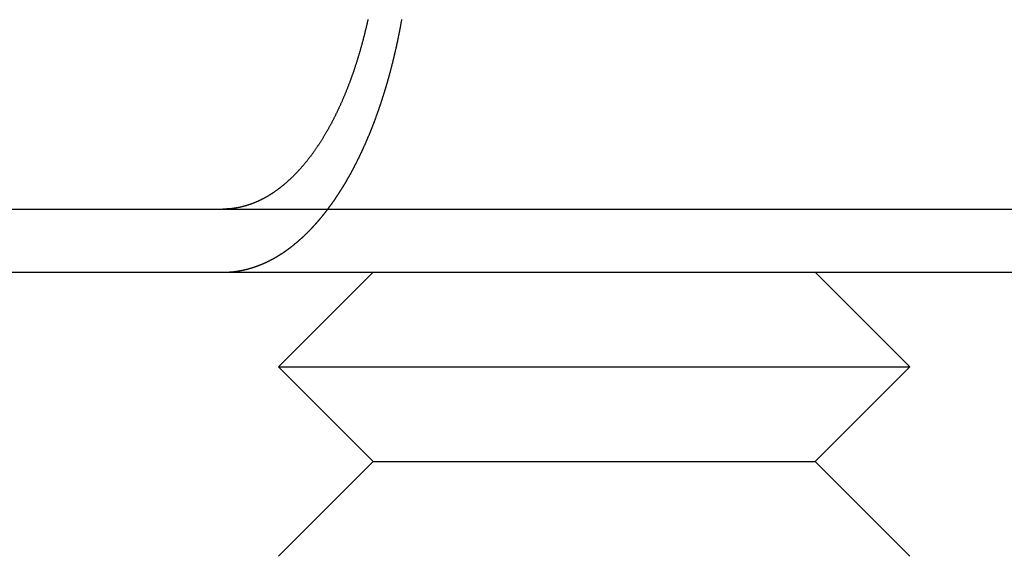
# Model space of a CAD drawing. Extents: x 186 to 446, y -239 to 393.
# Drawn here: x 261 to 277, y 342 to 350 of the extents above; entities that cross this region are included whole.
import ezdxf

# ---------------------------------------------------------------- set-up
doc = ezdxf.new("R2010")
doc.units = 0
doc.header["$LTSCALE"] = 10
doc.layers.get('0').update_dxf_attribs({"linetype": 'CONTINUOUS'})
doc.layers.add('STEMPEL', color=3, linetype='CONTINUOUS')

# ---------------------------------------------------------------- blocks, each defined once
blk = doc.blocks.new('A$CE760704C')
at = {"extrusion": (0, 1, -2e-16)}
for p, q in [((-130.53146, 341), (129.46854, 341)), ((-130.53146, 340), (129.46854, 340)), ((-49.0314, 340), (-50.5314, 338.5)), ((-42.03152, 340), (-40.53152, 338.5)), ((-50.5314, 338.5), (-40.53152, 338.5)), ((-49.0314, 337), (-50.5314, 338.5)), ((-42.03152, 337), (-40.53152, 338.5)), ((-49.0314, 337), (-50.5314, 335.5)), ((-49.0314, 337), (-42.03152, 337)), ((-42.03152, 337), (-40.53152, 335.5))]:
    blk.add_line(p, q, dxfattribs=at)
for points in [[(-49.1172, 344.001, 0), (-49.1198, 343.99, 0), (-49.1224, 343.978, 0), (-49.1249, 343.966, 0), (-49.1276, 343.955, 0), (-49.1302, 343.943, 0), (-49.1329, 343.931, 0), (-49.1355, 343.92, 0), (-49.1382, 343.908, 0), (-49.141, 343.896, 0), (-49.1437, 343.885, 0), (-49.1464, 343.873, 0), (-49.1492, 343.861, 0), (-49.152, 343.849, 0), (-49.1548, 343.838, 0), (-49.1577, 343.826, 0), (-49.1605, 343.814, 0), (-49.1634, 343.803, 0), (-49.1663, 343.791, 0), (-49.1692, 343.779, 0), (-49.1722, 343.767, 0), (-49.1751, 343.756, 0), (-49.1781, 343.744, 0), (-49.1811, 343.732, 0), (-49.1841, 343.72, 0), (-49.1871, 343.709, 0), (-49.1902, 343.697, 0), (-49.1932, 343.685, 0), (-49.1963, 343.673, 0), (-49.1994, 343.662, 0), (-49.2026, 343.65, 0), (-49.2057, 343.638, 0), (-49.2089, 343.626, 0), (-49.212, 343.615, 0), (-49.2152, 343.603, 0), (-49.2185, 343.591, 0), (-49.2217, 343.579, 0), (-49.225, 343.568, 0), (-49.2282, 343.556, 0), (-49.2315, 343.544, 0), (-49.2348, 343.533, 0), (-49.2382, 343.521, 0), (-49.2415, 343.509, 0), (-49.2449, 343.498, 0), (-49.2482, 343.486, 0), (-49.2516, 343.474, 0), (-49.2551, 343.463, 0), (-49.2585, 343.451, 0), (-49.262, 343.439, 0), (-49.2654, 343.428, 0), (-49.2689, 343.416, 0), (-49.2724, 343.405, 0), (-49.2759, 343.393, 0), (-49.2795, 343.381, 0), (-49.283, 343.37, 0), (-49.2866, 343.358, 0), (-49.2902, 343.347, 0), (-49.2938, 343.335, 0), (-49.2974, 343.324, 0), (-49.3011, 343.313, 0), (-49.3047, 343.301, 0), (-49.3084, 343.29, 0), (-49.3121, 343.278, 0), (-49.3158, 343.267, 0), (-49.3195, 343.256, 0), (-49.3232, 343.244, 0), (-49.327, 343.233, 0), (-49.3308, 343.222, 0), (-49.3346, 343.21, 0), (-49.3384, 343.199, 0), (-49.3422, 343.188, 0), (-49.346, 343.177, 0), (-49.3499, 343.165, 0), (-49.3537, 343.154, 0), (-49.3576, 343.143, 0), (-49.3615, 343.132, 0), (-49.3654, 343.121, 0), (-49.3694, 343.11, 0), (-49.3733, 343.099, 0), (-49.3772, 343.088, 0), (-49.3812, 343.077, 0), (-49.3852, 343.066, 0), (-49.3892, 343.055, 0), (-49.3932, 343.044, 0), (-49.3972, 343.033, 0), (-49.4012, 343.022, 0), (-49.4053, 343.011, 0), (-49.4093, 343.001, 0), (-49.4134, 342.99, 0), (-49.4175, 342.979, 0), (-49.4216, 342.968, 0), (-49.4257, 342.958, 0), (-49.4298, 342.947, 0), (-49.4339, 342.936, 0), (-49.4381, 342.926, 0), (-49.4422, 342.915, 0), (-49.4464, 342.905, 0), (-49.4505, 342.894, 0), (-49.4547, 342.884, 0), (-49.4589, 342.873, 0), (-49.4631, 342.863, 0), (-49.4673, 342.853, 0), (-49.4715, 342.842, 0), (-49.4757, 342.832, 0), (-49.48, 342.822, 0), (-49.4842, 342.811, 0), (-49.4885, 342.801, 0), (-49.4927, 342.791, 0), (-49.497, 342.781, 0), (-49.5012, 342.771, 0), (-49.5055, 342.761, 0), (-49.5098, 342.751, 0), (-49.5141, 342.741, 0), (-49.5184, 342.731, 0), (-49.5227, 342.721, 0), (-49.527, 342.711, 0), (-49.5313, 342.701, 0), (-49.5357, 342.691, 0), (-49.54, 342.681, 0), (-49.5443, 342.672, 0), (-49.5487, 342.662, 0), (-49.553, 342.652, 0), (-49.5574, 342.643, 0), (-49.5617, 342.633, 0), (-49.5661, 342.623, 0), (-49.5705, 342.614, 0), (-49.5748, 342.604, 0), (-49.5792, 342.595, 0), (-49.5836, 342.586, 0), (-49.588, 342.576, 0), (-49.5924, 342.567, 0), (-49.5968, 342.558, 0), (-49.6011, 342.548, 0), (-49.6055, 342.539, 0), (-49.6099, 342.53, 0), (-49.6143, 342.521, 0), (-49.6187, 342.512, 0), (-49.6231, 342.503, 0), (-49.6275, 342.494, 0), (-49.6319, 342.485, 0), (-49.6363, 342.476, 0), (-49.6408, 342.467, 0), (-49.6452, 342.459, 0), (-49.6496, 342.45, 0), (-49.6541, 342.441, 0), (-49.6585, 342.432, 0), (-49.6631, 342.423, 0), (-49.6676, 342.415, 0), (-49.6721, 342.406, 0), (-49.6767, 342.397, 0), (-49.6813, 342.388, 0), (-49.6859, 342.379, 0), (-49.6905, 342.371, 0), (-49.6952, 342.362, 0), (-49.6999, 342.353, 0), (-49.7046, 342.344, 0), (-49.7093, 342.336, 0), (-49.714, 342.327, 0), (-49.7188, 342.318, 0), (-49.7235, 342.31, 0), (-49.7283, 342.301, 0), (-49.7331, 342.292, 0), (-49.738, 342.283, 0), (-49.7428, 342.275, 0), (-49.7477, 342.266, 0), (-49.7526, 342.257, 0), (-49.7575, 342.249, 0), (-49.7624, 342.24, 0), (-49.7674, 342.232, 0), (-49.7724, 342.223, 0), (-49.7773, 342.214, 0), (-49.7823, 342.206, 0), (-49.7874, 342.197, 0), (-49.7924, 342.189, 0), (-49.7975, 342.18, 0), (-49.8025, 342.172, 0), (-49.8076, 342.163, 0), (-49.8127, 342.155, 0), (-49.8178, 342.146, 0), (-49.823, 342.138, 0), (-49.8281, 342.129, 0), (-49.8333, 342.121, 0), (-49.8385, 342.112, 0), (-49.8437, 342.104, 0), (-49.8489, 342.096, 0), (-49.8542, 342.087, 0), (-49.8594, 342.079, 0), (-49.8647, 342.071, 0), (-49.87, 342.062, 0), (-49.8753, 342.054, 0), (-49.8806, 342.046, 0), (-49.8859, 342.038, 0), (-49.8913, 342.03, 0), (-49.8966, 342.021, 0), (-49.902, 342.013, 0), (-49.9074, 342.005, 0), (-49.9128, 341.997, 0), (-49.9182, 341.989, 0), (-49.9236, 341.981, 0), (-49.9291, 341.973, 0), (-49.9345, 341.965, 0), (-49.94, 341.957, 0), (-49.9455, 341.949, 0), (-49.951, 341.941, 0), (-49.9565, 341.933, 0), (-49.962, 341.925, 0), (-49.9675, 341.917, 0), (-49.9731, 341.909, 0), (-49.9786, 341.902, 0), (-49.9842, 341.894, 0), (-49.9898, 341.886, 0), (-49.9954, 341.879, 0), (-50.001, 341.871, 0), (-50.0066, 341.863, 0), (-50.0122, 341.856, 0), (-50.0179, 341.848, 0), (-50.0235, 341.84, 0), (-50.0292, 341.833, 0), (-50.0349, 341.825, 0), (-50.0405, 341.818, 0), (-50.0462, 341.811, 0), (-50.0519, 341.803, 0), (-50.0576, 341.796, 0), (-50.0634, 341.789, 0), (-50.0691, 341.781, 0), (-50.0748, 341.774, 0), (-50.0806, 341.767, 0), (-50.0863, 341.76, 0), (-50.0921, 341.753, 0), (-50.0978, 341.745, 0), (-50.1036, 341.738, 0), (-50.1094, 341.731, 0), (-50.1152, 341.724, 0), (-50.121, 341.717, 0), (-50.1268, 341.71, 0), (-50.1326, 341.703, 0), (-50.1384, 341.697, 0), (-50.1442, 341.69, 0), (-50.1501, 341.683, 0), (-50.1559, 341.676, 0), (-50.1617, 341.67, 0), (-50.1676, 341.663, 0), (-50.1734, 341.656, 0), (-50.1793, 341.65, 0), (-50.1851, 341.643, 0), (-50.191, 341.636, 0), (-50.1968, 341.63, 0), (-50.2027, 341.623, 0), (-50.2086, 341.617, 0), (-50.2144, 341.611, 0), (-50.2203, 341.604, 0), (-50.2262, 341.598, 0), (-50.2321, 341.592, 0), (-50.2379, 341.585, 0), (-50.2438, 341.579, 0), (-50.2497, 341.573, 0), (-50.2556, 341.567, 0), (-50.2615, 341.561, 0), (-50.2673, 341.555, 0), (-50.2732, 341.549, 0), (-50.2791, 341.543, 0), (-50.285, 341.537, 0), (-50.2909, 341.531, 0), (-50.2967, 341.525, 0), (-50.3026, 341.519, 0), (-50.3085, 341.513, 0), (-50.3144, 341.507, 0), (-50.3202, 341.502, 0), (-50.3261, 341.496, 0), (-50.332, 341.49, 0), (-50.3378, 341.485, 0), (-50.3437, 341.479, 0), (-50.3496, 341.474, 0), (-50.3554, 341.468, 0), (-50.3613, 341.463, 0), (-50.3671, 341.457, 0), (-50.373, 341.452, 0), (-50.3788, 341.447, 0), (-50.3846, 341.441, 0), (-50.3905, 341.436, 0), (-50.3963, 341.431, 0), (-50.4021, 341.426, 0), (-50.4079, 341.421, 0), (-50.4137, 341.416, 0), (-50.4195, 341.411, 0), (-50.4253, 341.406, 0), (-50.4311, 341.401, 0), (-50.4369, 341.396, 0), (-50.4427, 341.391, 0), (-50.4485, 341.386, 0), (-50.4542, 341.381, 0), (-50.46, 341.377, 0), (-50.4658, 341.372, 0), (-50.4716, 341.367, 0), (-50.4774, 341.362, 0), (-50.4833, 341.358, 0), (-50.4891, 341.353, 0), (-50.495, 341.348, 0), (-50.5009, 341.344, 0), (-50.5068, 341.339, 0), (-50.5128, 341.335, 0), (-50.5187, 341.33, 0), (-50.5247, 341.326, 0), (-50.5307, 341.321, 0), (-50.5367, 341.317, 0), (-50.5427, 341.312, 0), (-50.5488, 341.308, 0), (-50.5548, 341.303, 0), (-50.5609, 341.299, 0), (-50.567, 341.294, 0), (-50.5731, 341.29, 0), (-50.5793, 341.286, 0), (-50.5854, 341.282, 0), (-50.5916, 341.277, 0), (-50.5978, 341.273, 0), (-50.6039, 341.269, 0), (-50.6101, 341.265, 0), (-50.6164, 341.26, 0), (-50.6226, 341.256, 0), (-50.6289, 341.252, 0), (-50.6351, 341.248, 0), (-50.6414, 341.244, 0), (-50.6477, 341.24, 0), (-50.654, 341.236, 0), (-50.6603, 341.232, 0), (-50.6666, 341.228, 0), (-50.673, 341.224, 0), (-50.6793, 341.22, 0), (-50.6857, 341.216, 0), (-50.6921, 341.212, 0), (-50.6985, 341.209, 0), (-50.7049, 341.205, 0), (-50.7113, 341.201, 0), (-50.7177, 341.197, 0), (-50.7242, 341.194, 0), (-50.7306, 341.19, 0), (-50.7371, 341.186, 0), (-50.7435, 341.183, 0), (-50.75, 341.179, 0), (-50.7565, 341.175, 0), (-50.763, 341.172, 0), (-50.7695, 341.168, 0), (-50.776, 341.165, 0), (-50.7825, 341.162, 0), (-50.7891, 341.158, 0), (-50.7956, 341.155, 0), (-50.8022, 341.152, 0), (-50.8087, 341.148, 0), (-50.8153, 341.145, 0), (-50.8219, 341.142, 0), (-50.8284, 341.139, 0), (-50.835, 341.135, 0), (-50.8416, 341.132, 0), (-50.8482, 341.129, 0), (-50.8548, 341.126, 0), (-50.8614, 341.123, 0), (-50.8681, 341.12, 0), (-50.8747, 341.117, 0), (-50.8813, 341.114, 0), (-50.8879, 341.111, 0), (-50.8946, 341.109, 0), (-50.9012, 341.106, 0), (-50.9079, 341.103, 0), (-50.9145, 341.1, 0), (-50.9212, 341.098, 0), (-50.9278, 341.095, 0), (-50.9345, 341.092, 0), (-50.9412, 341.09, 0), (-50.9479, 341.087, 0), (-50.9545, 341.085, 0), (-50.9612, 341.082, 0), (-50.9679, 341.08, 0), (-50.9746, 341.077, 0), (-50.9813, 341.075, 0), (-50.9879, 341.073, 0), (-50.9946, 341.071, 0), (-51.0013, 341.068, 0), (-51.008, 341.066, 0), (-51.0147, 341.064, 0), (-51.0214, 341.062, 0), (-51.0281, 341.06, 0), (-51.0348, 341.058, 0), (-51.0414, 341.056, 0), (-51.0481, 341.054, 0), (-51.0548, 341.052, 0), (-51.0615, 341.05, 0), (-51.0682, 341.048, 0), (-51.0749, 341.046, 0), (-51.0816, 341.044, 0), (-51.0882, 341.043, 0), (-51.0949, 341.041, 0), (-51.1016, 341.039, 0), (-51.1083, 341.037, 0), (-51.1149, 341.036, 0), (-51.1216, 341.034, 0), (-51.1282, 341.033, 0), (-51.1349, 341.031, 0), (-51.1416, 341.03, 0), (-51.1482, 341.028, 0), (-51.1548, 341.027, 0), (-51.1615, 341.026, 0), (-51.1681, 341.024, 0), (-51.1747, 341.023, 0), (-51.1814, 341.022, 0), (-51.188, 341.02, 0), (-51.1946, 341.019, 0), (-51.2012, 341.018, 0), (-51.2078, 341.017, 0), (-51.2144, 341.016, 0), (-51.2209, 341.015, 0), (-51.2275, 341.014, 0), (-51.2341, 341.013, 0), (-51.2406, 341.012, 0), (-51.2472, 341.011, 0), (-51.2537, 341.01, 0), (-51.2602, 341.009, 0), (-51.2668, 341.009, 0), (-51.2733, 341.008, 0), (-51.2798, 341.007, 0), (-51.2863, 341.006, 0)], [(-51.2863, 341.006, 0), (-51.2873, 341.006, 0), (-51.2883, 341.006, 0), (-51.2893, 341.006, 0), (-51.2903, 341.006, 0), (-51.2913, 341.006, 0), (-51.2923, 341.006, 0), (-51.2933, 341.006, 0), (-51.2943, 341.006, 0), (-51.2954, 341.006, 0), (-51.2964, 341.006, 0), (-51.2974, 341.005, 0), (-51.2984, 341.005, 0), (-51.2994, 341.005, 0), (-51.3004, 341.005, 0), (-51.3014, 341.005, 0), (-51.3024, 341.005, 0), (-51.3035, 341.005, 0), (-51.3045, 341.005, 0), (-51.3055, 341.005, 0), (-51.3065, 341.005, 0), (-51.3075, 341.005, 0), (-51.3085, 341.004, 0), (-51.3096, 341.004, 0), (-51.3106, 341.004, 0), (-51.3116, 341.004, 0), (-51.3126, 341.004, 0), (-51.3136, 341.004, 0), (-51.3146, 341.004, 0), (-51.3157, 341.004, 0), (-51.3167, 341.004, 0), (-51.3177, 341.004, 0), (-51.3187, 341.004, 0), (-51.3197, 341.004, 0), (-51.3208, 341.003, 0), (-51.3218, 341.003, 0), (-51.3228, 341.003, 0), (-51.3238, 341.003, 0), (-51.3249, 341.003, 0), (-51.3259, 341.003, 0), (-51.3269, 341.003, 0), (-51.3279, 341.003, 0), (-51.329, 341.003, 0), (-51.33, 341.003, 0), (-51.331, 341.003, 0), (-51.332, 341.003, 0), (-51.3331, 341.003, 0), (-51.3341, 341.003, 0), (-51.3351, 341.003, 0), (-51.3362, 341.002, 0), (-51.3372, 341.002, 0), (-51.3382, 341.002, 0), (-51.3392, 341.002, 0), (-51.3403, 341.002, 0), (-51.3413, 341.002, 0), (-51.3423, 341.002, 0), (-51.3434, 341.002, 0), (-51.3444, 341.002, 0), (-51.3454, 341.002, 0), (-51.3465, 341.002, 0), (-51.3475, 341.002, 0), (-51.3485, 341.002, 0), (-51.3496, 341.002, 0), (-51.3506, 341.002, 0), (-51.3516, 341.002, 0), (-51.3527, 341.002, 0), (-51.3537, 341.001, 0), (-51.3548, 341.001, 0), (-51.3558, 341.001, 0), (-51.3568, 341.001, 0), (-51.3579, 341.001, 0), (-51.3589, 341.001, 0), (-51.3599, 341.001, 0), (-51.361, 341.001, 0), (-51.362, 341.001, 0), (-51.3631, 341.001, 0), (-51.3641, 341.001, 0), (-51.3651, 341.001, 0), (-51.3662, 341.001, 0), (-51.3672, 341.001, 0), (-51.3683, 341.001, 0), (-51.3693, 341.001, 0), (-51.3704, 341.001, 0), (-51.3714, 341.001, 0), (-51.3724, 341.001, 0), (-51.3735, 341.001, 0), (-51.3745, 341.001, 0), (-51.3756, 341.001, 0), (-51.3766, 341.001, 0), (-51.3777, 341.001, 0), (-51.3787, 341.001, 0), (-51.3798, 341.001, 0), (-51.3808, 341, 0), (-51.3819, 341, 0), (-51.3829, 341, 0), (-51.384, 341, 0), (-51.385, 341, 0), (-51.3861, 341, 0), (-51.3871, 341, 0), (-51.3882, 341, 0), (-51.3892, 341, 0), (-51.3903, 341, 0), (-51.3913, 341, 0), (-51.3924, 341, 0), (-51.3934, 341, 0), (-51.3945, 341, 0), (-51.3955, 341, 0), (-51.3966, 341, 0), (-51.3976, 341, 0), (-51.3987, 341, 0), (-51.3998, 341, 0), (-51.4008, 341, 0), (-51.4019, 341, 0), (-51.4029, 341, 0), (-51.404, 341, 0), (-51.405, 341, 0), (-51.4061, 341, 0), (-51.4072, 341, 0), (-51.4082, 341, 0), (-51.4093, 341, 0), (-51.4103, 341, 0), (-51.4114, 341, 0), (-51.4125, 341, 0), (-51.4135, 341, 0), (-51.4146, 341, 0), (-51.4156, 341, 0), (-51.4167, 341, 0), (-51.4178, 341, 0)]]:
    blk.add_polyline3d(points)
at = {"color": 1}
for points in [[(-51.2863, 340.005, 0), (-51.2821, 340.006, 0), (-51.278, 340.006, 0), (-51.2739, 340.007, 0), (-51.2698, 340.007, 0), (-51.2656, 340.007, 0), (-51.2615, 340.008, 0), (-51.2573, 340.008, 0), (-51.2532, 340.009, 0), (-51.2491, 340.009, 0), (-51.2449, 340.009, 0), (-51.2407, 340.01, 0), (-51.2366, 340.01, 0), (-51.2324, 340.011, 0), (-51.2283, 340.011, 0), (-51.2241, 340.012, 0), (-51.2199, 340.012, 0), (-51.2157, 340.013, 0), (-51.2116, 340.014, 0), (-51.2074, 340.014, 0), (-51.2032, 340.015, 0), (-51.199, 340.015, 0), (-51.1948, 340.016, 0), (-51.1906, 340.017, 0), (-51.1864, 340.017, 0), (-51.1822, 340.018, 0), (-51.178, 340.018, 0), (-51.1738, 340.019, 0), (-51.1696, 340.02, 0), (-51.1654, 340.021, 0), (-51.1612, 340.021, 0), (-51.157, 340.022, 0), (-51.1528, 340.023, 0), (-51.1486, 340.023, 0), (-51.1444, 340.024, 0), (-51.1401, 340.025, 0), (-51.1359, 340.026, 0), (-51.1317, 340.026, 0), (-51.1275, 340.027, 0), (-51.1232, 340.028, 0), (-51.119, 340.029, 0), (-51.1148, 340.03, 0), (-51.1105, 340.031, 0), (-51.1063, 340.031, 0), (-51.1021, 340.032, 0), (-51.0978, 340.033, 0), (-51.0936, 340.034, 0), (-51.0893, 340.035, 0), (-51.0851, 340.036, 0), (-51.0808, 340.037, 0), (-51.0766, 340.038, 0), (-51.0724, 340.039, 0), (-51.0681, 340.04, 0), (-51.0639, 340.041, 0), (-51.0596, 340.042, 0), (-51.0553, 340.043, 0), (-51.0511, 340.044, 0), (-51.0468, 340.045, 0), (-51.0426, 340.046, 0), (-51.0383, 340.047, 0), (-51.0341, 340.048, 0), (-51.0298, 340.049, 0), (-51.0255, 340.05, 0), (-51.0213, 340.051, 0), (-51.017, 340.053, 0), (-51.0127, 340.054, 0), (-51.0085, 340.055, 0), (-51.0042, 340.056, 0), (-50.9999, 340.057, 0), (-50.9957, 340.058, 0), (-50.9914, 340.06, 0), (-50.9871, 340.061, 0), (-50.9829, 340.062, 0), (-50.9786, 340.063, 0), (-50.9743, 340.064, 0), (-50.9701, 340.066, 0), (-50.9658, 340.067, 0), (-50.9615, 340.068, 0), (-50.9573, 340.07, 0), (-50.953, 340.071, 0), (-50.9487, 340.072, 0), (-50.9444, 340.074, 0), (-50.9402, 340.075, 0), (-50.9359, 340.076, 0), (-50.9316, 340.078, 0), (-50.9274, 340.079, 0), (-50.9231, 340.08, 0), (-50.9188, 340.082, 0), (-50.9146, 340.083, 0), (-50.9103, 340.085, 0), (-50.906, 340.086, 0), (-50.9018, 340.088, 0), (-50.8975, 340.089, 0), (-50.8932, 340.091, 0), (-50.8889, 340.092, 0), (-50.8847, 340.094, 0), (-50.8804, 340.095, 0), (-50.8762, 340.097, 0), (-50.8719, 340.098, 0), (-50.8676, 340.1, 0), (-50.8634, 340.101, 0), (-50.8591, 340.103, 0), (-50.8548, 340.105, 0), (-50.8506, 340.106, 0), (-50.8463, 340.108, 0), (-50.8421, 340.11, 0), (-50.8378, 340.111, 0), (-50.8335, 340.113, 0), (-50.8293, 340.115, 0), (-50.825, 340.116, 0), (-50.8208, 340.118, 0), (-50.8165, 340.12, 0), (-50.8123, 340.121, 0), (-50.808, 340.123, 0), (-50.8038, 340.125, 0), (-50.7995, 340.127, 0), (-50.7953, 340.128, 0), (-50.7911, 340.13, 0), (-50.7868, 340.132, 0), (-50.7826, 340.134, 0), (-50.7783, 340.136, 0), (-50.7741, 340.137, 0), (-50.7699, 340.139, 0), (-50.7656, 340.141, 0), (-50.7614, 340.143, 0), (-50.7572, 340.145, 0), (-50.753, 340.147, 0), (-50.7487, 340.149, 0), (-50.7445, 340.151, 0), (-50.7403, 340.153, 0), (-50.7361, 340.154, 0), (-50.7319, 340.156, 0), (-50.7276, 340.158, 0), (-50.7234, 340.16, 0), (-50.7192, 340.162, 0), (-50.715, 340.164, 0), (-50.7108, 340.166, 0), (-50.7066, 340.168, 0), (-50.7024, 340.17, 0), (-50.6982, 340.172, 0), (-50.694, 340.175, 0), (-50.6898, 340.177, 0), (-50.6856, 340.179, 0), (-50.6814, 340.181, 0), (-50.6773, 340.183, 0), (-50.6731, 340.185, 0), (-50.6689, 340.187, 0), (-50.6647, 340.189, 0), (-50.6605, 340.191, 0), (-50.6564, 340.194, 0), (-50.6522, 340.196, 0), (-50.648, 340.198, 0), (-50.6439, 340.2, 0), (-50.6397, 340.202, 0), (-50.6356, 340.205, 0), (-50.6314, 340.207, 0), (-50.6273, 340.209, 0), (-50.6231, 340.211, 0), (-50.619, 340.214, 0), (-50.6148, 340.216, 0), (-50.6107, 340.218, 0), (-50.6066, 340.22, 0), (-50.6024, 340.223, 0), (-50.5983, 340.225, 0), (-50.5942, 340.227, 0), (-50.5901, 340.23, 0), (-50.586, 340.232, 0), (-50.5818, 340.234, 0), (-50.5777, 340.237, 0), (-50.5736, 340.239, 0), (-50.5695, 340.241, 0), (-50.5654, 340.244, 0), (-50.5613, 340.246, 0), (-50.5573, 340.249, 0), (-50.5532, 340.251, 0), (-50.5491, 340.254, 0), (-50.545, 340.256, 0), (-50.5409, 340.258, 0), (-50.5369, 340.261, 0), (-50.5328, 340.263, 0), (-50.5288, 340.266, 0), (-50.5247, 340.268, 0), (-50.5206, 340.271, 0), (-50.5166, 340.273, 0), (-50.5126, 340.276, 0), (-50.5085, 340.278, 0), (-50.5045, 340.281, 0), (-50.5005, 340.284, 0), (-50.4964, 340.286, 0), (-50.4924, 340.289, 0), (-50.4884, 340.291, 0), (-50.4844, 340.294, 0), (-50.4804, 340.297, 0), (-50.4764, 340.299, 0), (-50.4724, 340.302, 0), (-50.4684, 340.304, 0), (-50.4644, 340.307, 0), (-50.4604, 340.31, 0), (-50.4564, 340.312, 0), (-50.4525, 340.315, 0), (-50.4485, 340.318, 0), (-50.4445, 340.32, 0), (-50.4406, 340.323, 0), (-50.4366, 340.326, 0), (-50.4327, 340.329, 0), (-50.4287, 340.331, 0), (-50.4248, 340.334, 0), (-50.4209, 340.337, 0), (-50.417, 340.339, 0), (-50.413, 340.342, 0), (-50.4091, 340.345, 0), (-50.4052, 340.348, 0), (-50.4013, 340.351, 0), (-50.3974, 340.353, 0), (-50.3935, 340.356, 0), (-50.3896, 340.359, 0), (-50.3857, 340.362, 0), (-50.3819, 340.365, 0), (-50.378, 340.367, 0), (-50.3741, 340.37, 0), (-50.3703, 340.373, 0), (-50.3664, 340.376, 0), (-50.3626, 340.379, 0), (-50.3587, 340.382, 0), (-50.3549, 340.385, 0), (-50.3511, 340.387, 0), (-50.3472, 340.39, 0), (-50.3434, 340.393, 0), (-50.3396, 340.396, 0), (-50.3358, 340.399, 0), (-50.332, 340.402, 0), (-50.3282, 340.405, 0), (-50.3244, 340.408, 0), (-50.3206, 340.411, 0), (-50.3169, 340.414, 0), (-50.3131, 340.417, 0), (-50.3093, 340.42, 0), (-50.3056, 340.423, 0), (-50.3018, 340.426, 0), (-50.2981, 340.428, 0), (-50.2944, 340.431, 0), (-50.2906, 340.434, 0), (-50.2869, 340.437, 0), (-50.2832, 340.44, 0), (-50.2795, 340.443, 0), (-50.2758, 340.446, 0), (-50.2721, 340.45, 0), (-50.2684, 340.453, 0), (-50.2647, 340.456, 0), (-50.261, 340.459, 0), (-50.2574, 340.462, 0), (-50.2537, 340.465, 0), (-50.25, 340.468, 0), (-50.2463, 340.471, 0), (-50.2426, 340.474, 0), (-50.2389, 340.477, 0), (-50.2352, 340.48, 0), (-50.2315, 340.483, 0), (-50.2278, 340.487, 0), (-50.2241, 340.49, 0), (-50.2204, 340.493, 0), (-50.2167, 340.496, 0), (-50.213, 340.499, 0), (-50.2093, 340.503, 0), (-50.2056, 340.506, 0), (-50.2019, 340.509, 0), (-50.1982, 340.512, 0), (-50.1945, 340.516, 0), (-50.1907, 340.519, 0), (-50.187, 340.522, 0), (-50.1833, 340.526, 0), (-50.1796, 340.529, 0), (-50.1758, 340.532, 0), (-50.1721, 340.536, 0), (-50.1684, 340.539, 0), (-50.1647, 340.542, 0), (-50.1609, 340.546, 0), (-50.1572, 340.549, 0), (-50.1535, 340.553, 0), (-50.1497, 340.556, 0), (-50.146, 340.56, 0), (-50.1422, 340.563, 0), (-50.1385, 340.567, 0), (-50.1348, 340.57, 0), (-50.131, 340.574, 0), (-50.1273, 340.577, 0), (-50.1235, 340.581, 0), (-50.1198, 340.584, 0), (-50.116, 340.588, 0), (-50.1123, 340.591, 0), (-50.1085, 340.595, 0), (-50.1048, 340.599, 0), (-50.101, 340.602, 0), (-50.0973, 340.606, 0), (-50.0935, 340.61, 0), (-50.0898, 340.613, 0), (-50.086, 340.617, 0), (-50.0823, 340.621, 0), (-50.0785, 340.624, 0), (-50.0748, 340.628, 0), (-50.071, 340.632, 0), (-50.0672, 340.635, 0), (-50.0635, 340.639, 0), (-50.0597, 340.643, 0), (-50.056, 340.647, 0), (-50.0522, 340.651, 0), (-50.0485, 340.654, 0), (-50.0447, 340.658, 0), (-50.041, 340.662, 0), (-50.0372, 340.666, 0), (-50.0334, 340.67, 0), (-50.0297, 340.674, 0), (-50.0259, 340.678, 0), (-50.0222, 340.681, 0), (-50.0184, 340.685, 0), (-50.0147, 340.689, 0), (-50.0109, 340.693, 0), (-50.0072, 340.697, 0), (-50.0034, 340.701, 0), (-49.9997, 340.705, 0), (-49.9959, 340.709, 0), (-49.9922, 340.713, 0), (-49.9884, 340.717, 0), (-49.9847, 340.721, 0), (-49.9809, 340.725, 0), (-49.9772, 340.729, 0), (-49.9734, 340.733, 0), (-49.9697, 340.738, 0), (-49.9659, 340.742, 0), (-49.9622, 340.746, 0), (-49.9584, 340.75, 0), (-49.9547, 340.754, 0), (-49.951, 340.758, 0), (-49.9472, 340.762, 0), (-49.9435, 340.767, 0), (-49.9397, 340.771, 0), (-49.936, 340.775, 0), (-49.9323, 340.779, 0), (-49.9285, 340.783, 0), (-49.9248, 340.788, 0), (-49.9211, 340.792, 0), (-49.9173, 340.796, 0), (-49.9136, 340.8, 0), (-49.9099, 340.805, 0), (-49.9062, 340.809, 0), (-49.9024, 340.813, 0), (-49.8987, 340.818, 0), (-49.895, 340.822, 0), (-49.8913, 340.826, 0), (-49.8876, 340.831, 0), (-49.8839, 340.835, 0), (-49.8801, 340.839, 0), (-49.8764, 340.844, 0), (-49.8727, 340.848, 0), (-49.869, 340.853, 0), (-49.8653, 340.857, 0), (-49.8616, 340.862, 0), (-49.8579, 340.866, 0), (-49.8542, 340.87, 0), (-49.8505, 340.875, 0), (-49.8468, 340.879, 0), (-49.8431, 340.884, 0), (-49.8395, 340.888, 0), (-49.8358, 340.893, 0), (-49.8321, 340.897, 0), (-49.8284, 340.902, 0), (-49.8247, 340.907, 0), (-49.8211, 340.911, 0), (-49.8174, 340.916, 0), (-49.8137, 340.92, 0), (-49.81, 340.925, 0), (-49.8064, 340.93, 0), (-49.8027, 340.934, 0), (-49.7991, 340.939, 0), (-49.7954, 340.943, 0), (-49.7918, 340.948, 0), (-49.7881, 340.953, 0), (-49.7845, 340.958, 0), (-49.7808, 340.962, 0), (-49.7772, 340.967, 0), (-49.7735, 340.972, 0), (-49.7699, 340.976, 0), (-49.7663, 340.981, 0), (-49.7626, 340.986, 0), (-49.759, 340.991, 0), (-49.7554, 340.995, 0), (-49.7518, 341, 0), (-49.7482, 341.005, 0), (-49.7446, 341.01, 0), (-49.741, 341.015, 0), (-49.7373, 341.019, 0), (-49.7337, 341.024, 0), (-49.7302, 341.029, 0), (-49.7266, 341.034, 0), (-49.723, 341.039, 0), (-49.7194, 341.044, 0), (-49.7158, 341.049, 0), (-49.7122, 341.053, 0), (-49.7086, 341.058, 0), (-49.7051, 341.063, 0), (-49.7015, 341.068, 0), (-49.6979, 341.073, 0), (-49.6944, 341.078, 0), (-49.6908, 341.083, 0), (-49.6873, 341.088, 0), (-49.6837, 341.093, 0), (-49.6802, 341.098, 0), (-49.6767, 341.103, 0), (-49.6731, 341.108, 0), (-49.6696, 341.113, 0), (-49.6661, 341.118, 0), (-49.6625, 341.123, 0), (-49.659, 341.128, 0), (-49.6555, 341.133, 0), (-49.652, 341.138, 0), (-49.6485, 341.143, 0), (-49.645, 341.148, 0), (-49.6415, 341.153, 0), (-49.638, 341.158, 0), (-49.6345, 341.164, 0), (-49.631, 341.169, 0), (-49.6276, 341.174, 0), (-49.6241, 341.179, 0), (-49.6206, 341.184, 0), (-49.6172, 341.189, 0), (-49.6137, 341.194, 0), (-49.6102, 341.2, 0), (-49.6068, 341.205, 0), (-49.6033, 341.21, 0), (-49.5999, 341.215, 0), (-49.5965, 341.22, 0), (-49.593, 341.225, 0), (-49.5896, 341.231, 0), (-49.5862, 341.236, 0), (-49.5828, 341.241, 0), (-49.5794, 341.246, 0), (-49.576, 341.252, 0), (-49.5726, 341.257, 0), (-49.5692, 341.262, 0), (-49.5658, 341.267, 0), (-49.5624, 341.273, 0), (-49.559, 341.278, 0), (-49.5556, 341.283, 0), (-49.5523, 341.288, 0), (-49.5489, 341.294, 0), (-49.5455, 341.299, 0), (-49.5422, 341.304, 0), (-49.5388, 341.31, 0), (-49.5355, 341.315, 0), (-49.5322, 341.32, 0), (-49.5288, 341.326, 0), (-49.5255, 341.331, 0), (-49.5222, 341.336, 0), (-49.5189, 341.342, 0), (-49.5156, 341.347, 0), (-49.5122, 341.353, 0), (-49.509, 341.358, 0), (-49.5057, 341.363, 0), (-49.5024, 341.369, 0), (-49.4991, 341.374, 0), (-49.4958, 341.379, 0), (-49.4925, 341.385, 0), (-49.4893, 341.39, 0), (-49.486, 341.396, 0), (-49.4828, 341.401, 0), (-49.4795, 341.407, 0), (-49.4763, 341.412, 0), (-49.4731, 341.417, 0), (-49.4698, 341.423, 0), (-49.4666, 341.428, 0), (-49.4634, 341.434, 0), (-49.4602, 341.439, 0), (-49.457, 341.445, 0), (-49.4538, 341.45, 0), (-49.4506, 341.456, 0), (-49.4474, 341.461, 0), (-49.4442, 341.467, 0), (-49.4411, 341.472, 0), (-49.4379, 341.478, 0), (-49.4347, 341.483, 0), (-49.4316, 341.489, 0), (-49.4284, 341.494, 0), (-49.4253, 341.5, 0), (-49.4222, 341.505, 0), (-49.419, 341.511, 0), (-49.4159, 341.516, 0), (-49.4128, 341.522, 0), (-49.4097, 341.527, 0), (-49.4066, 341.533, 0), (-49.4035, 341.539, 0), (-49.4004, 341.544, 0), (-49.3973, 341.55, 0), (-49.3943, 341.555, 0), (-49.3912, 341.561, 0), (-49.3881, 341.566, 0), (-49.3851, 341.572, 0), (-49.382, 341.577, 0), (-49.379, 341.583, 0), (-49.376, 341.589, 0), (-49.3729, 341.594, 0), (-49.3699, 341.6, 0), (-49.3669, 341.605, 0), (-49.3639, 341.611, 0), (-49.3609, 341.616, 0), (-49.3579, 341.622, 0), (-49.3549, 341.628, 0), (-49.3519, 341.633, 0), (-49.3489, 341.639, 0), (-49.346, 341.644, 0), (-49.343, 341.65, 0), (-49.3401, 341.656, 0), (-49.3371, 341.661, 0), (-49.3342, 341.667, 0), (-49.3313, 341.672, 0), (-49.3283, 341.678, 0), (-49.3254, 341.684, 0), (-49.3225, 341.689, 0), (-49.3196, 341.695, 0), (-49.3167, 341.701, 0), (-49.3138, 341.706, 0), (-49.3109, 341.712, 0), (-49.3081, 341.717, 0), (-49.3052, 341.723, 0), (-49.3023, 341.729, 0), (-49.2995, 341.734, 0), (-49.2967, 341.74, 0), (-49.2938, 341.745, 0), (-49.291, 341.751, 0), (-49.2882, 341.757, 0), (-49.2854, 341.762, 0), (-49.2825, 341.768, 0), (-49.2797, 341.774, 0), (-49.2769, 341.779, 0), (-49.2741, 341.785, 0), (-49.2713, 341.791, 0), (-49.2685, 341.796, 0), (-49.2657, 341.802, 0), (-49.2628, 341.808, 0), (-49.26, 341.814, 0), (-49.2572, 341.819, 0), (-49.2544, 341.825, 0), (-49.2516, 341.831, 0), (-49.2488, 341.837, 0), (-49.246, 341.843, 0), (-49.2432, 341.848, 0), (-49.2404, 341.854, 0), (-49.2376, 341.86, 0), (-49.2348, 341.866, 0), (-49.232, 341.872, 0), (-49.2291, 341.878, 0), (-49.2263, 341.884, 0), (-49.2235, 341.89, 0), (-49.2207, 341.896, 0), (-49.2179, 341.902, 0), (-49.2151, 341.908, 0), (-49.2123, 341.914, 0), (-49.2095, 341.92, 0), (-49.2068, 341.926, 0), (-49.204, 341.932, 0), (-49.2012, 341.938, 0), (-49.1984, 341.944, 0), (-49.1956, 341.95, 0), (-49.1928, 341.956, 0), (-49.19, 341.962, 0), (-49.1872, 341.968, 0), (-49.1844, 341.974, 0), (-49.1817, 341.98, 0), (-49.1789, 341.987, 0), (-49.1761, 341.993, 0), (-49.1733, 341.999, 0), (-49.1705, 342.005, 0), (-49.1678, 342.011, 0), (-49.165, 342.018, 0), (-49.1622, 342.024, 0), (-49.1595, 342.03, 0), (-49.1567, 342.036, 0), (-49.1539, 342.043, 0), (-49.1512, 342.049, 0), (-49.1484, 342.055, 0), (-49.1457, 342.061, 0), (-49.1429, 342.068, 0), (-49.1401, 342.074, 0), (-49.1374, 342.08, 0), (-49.1347, 342.087, 0), (-49.1319, 342.093, 0), (-49.1292, 342.1, 0), (-49.1264, 342.106, 0), (-49.1237, 342.112, 0), (-49.1209, 342.119, 0), (-49.1182, 342.125, 0), (-49.1155, 342.132, 0), (-49.1128, 342.138, 0), (-49.11, 342.145, 0), (-49.1073, 342.151, 0), (-49.1046, 342.158, 0), (-49.1019, 342.164, 0), (-49.0992, 342.171, 0), (-49.0965, 342.177, 0), (-49.0937, 342.184, 0), (-49.091, 342.19, 0), (-49.0883, 342.197, 0), (-49.0856, 342.203, 0), (-49.083, 342.21, 0), (-49.0803, 342.217, 0), (-49.0776, 342.223, 0), (-49.0749, 342.23, 0), (-49.0722, 342.237, 0), (-49.0695, 342.243, 0), (-49.0669, 342.25, 0), (-49.0642, 342.256, 0), (-49.0615, 342.263, 0), (-49.0588, 342.27, 0), (-49.0562, 342.277, 0), (-49.0535, 342.283, 0), (-49.0509, 342.29, 0), (-49.0482, 342.297, 0), (-49.0456, 342.303, 0), (-49.0429, 342.31, 0), (-49.0403, 342.317, 0), (-49.0377, 342.324, 0), (-49.035, 342.331, 0), (-49.0324, 342.337, 0), (-49.0298, 342.344, 0), (-49.0272, 342.351, 0), (-49.0245, 342.358, 0), (-49.0219, 342.365, 0), (-49.0193, 342.371, 0), (-49.0167, 342.378, 0), (-49.0141, 342.385, 0), (-49.0115, 342.392, 0), (-49.0089, 342.399, 0), (-49.0063, 342.406, 0), (-49.0037, 342.413, 0), (-49.0012, 342.42, 0), (-48.9986, 342.427, 0), (-48.996, 342.434, 0), (-48.9935, 342.44, 0), (-48.9909, 342.447, 0), (-48.9883, 342.454, 0), (-48.9858, 342.461, 0), (-48.9832, 342.468, 0), (-48.9807, 342.475, 0), (-48.9781, 342.482, 0), (-48.9756, 342.489, 0), (-48.9731, 342.496, 0), (-48.9705, 342.503, 0), (-48.968, 342.51, 0), (-48.9655, 342.517, 0), (-48.963, 342.524, 0), (-48.9605, 342.532, 0), (-48.958, 342.539, 0), (-48.9555, 342.546, 0), (-48.953, 342.553, 0), (-48.9505, 342.56, 0), (-48.948, 342.567, 0), (-48.9455, 342.574, 0), (-48.943, 342.581, 0), (-48.9406, 342.588, 0), (-48.9381, 342.595, 0), (-48.9356, 342.603, 0), (-48.9332, 342.61, 0), (-48.9307, 342.617, 0), (-48.9283, 342.624, 0), (-48.9258, 342.631, 0), (-48.9234, 342.638, 0), (-48.921, 342.646, 0), (-48.9185, 342.653, 0), (-48.9161, 342.66, 0), (-48.9137, 342.667, 0), (-48.9113, 342.674, 0), (-48.9089, 342.682, 0), (-48.9065, 342.689, 0), (-48.9041, 342.696, 0), (-48.9017, 342.703, 0), (-48.8993, 342.71, 0), (-48.897, 342.718, 0), (-48.8946, 342.725, 0), (-48.8922, 342.732, 0), (-48.8899, 342.739, 0), (-48.8875, 342.747, 0), (-48.8851, 342.754, 0), (-48.8828, 342.761, 0), (-48.8805, 342.769, 0), (-48.8781, 342.776, 0), (-48.8758, 342.783, 0), (-48.8735, 342.791, 0), (-48.8712, 342.798, 0), (-48.8688, 342.805, 0), (-48.8665, 342.813, 0), (-48.8642, 342.82, 0), (-48.8619, 342.827, 0), (-48.8597, 342.835, 0), (-48.8574, 342.842, 0), (-48.8551, 342.849, 0), (-48.8528, 342.857, 0), (-48.8506, 342.864, 0), (-48.8483, 342.871, 0), (-48.846, 342.879, 0), (-48.8438, 342.886, 0), (-48.8416, 342.893, 0), (-48.8393, 342.901, 0), (-48.8371, 342.908, 0), (-48.8349, 342.916, 0), (-48.8326, 342.923, 0), (-48.8304, 342.93, 0), (-48.8282, 342.938, 0), (-48.826, 342.945, 0), (-48.8238, 342.953, 0), (-48.8216, 342.96, 0), (-48.8194, 342.968, 0), (-48.8173, 342.975, 0), (-48.8151, 342.982, 0), (-48.8129, 342.99, 0), (-48.8108, 342.997, 0), (-48.8086, 343.005, 0), (-48.8065, 343.012, 0), (-48.8043, 343.02, 0), (-48.8022, 343.027, 0), (-48.8001, 343.035, 0), (-48.7979, 343.042, 0), (-48.7958, 343.049, 0), (-48.7937, 343.057, 0), (-48.7916, 343.064, 0), (-48.7895, 343.072, 0), (-48.7874, 343.079, 0), (-48.7853, 343.087, 0), (-48.7833, 343.094, 0), (-48.7812, 343.102, 0), (-48.7791, 343.109, 0), (-48.7771, 343.117, 0), (-48.775, 343.124, 0), (-48.773, 343.132, 0), (-48.7709, 343.139, 0), (-48.7689, 343.147, 0), (-48.7669, 343.154, 0), (-48.7648, 343.162, 0), (-48.7628, 343.169, 0), (-48.7608, 343.177, 0), (-48.7588, 343.184, 0), (-48.7568, 343.192, 0), (-48.7548, 343.199, 0), (-48.7529, 343.207, 0), (-48.7509, 343.214, 0), (-48.7489, 343.222, 0), (-48.747, 343.229, 0), (-48.745, 343.237, 0), (-48.7431, 343.244, 0), (-48.7411, 343.252, 0), (-48.7392, 343.259, 0), (-48.7372, 343.267, 0), (-48.7353, 343.274, 0), (-48.7334, 343.282, 0), (-48.7315, 343.289, 0), (-48.7296, 343.297, 0), (-48.7277, 343.304, 0), (-48.7258, 343.312, 0), (-48.7239, 343.319, 0), (-48.7221, 343.327, 0), (-48.7202, 343.334, 0), (-48.7183, 343.342, 0), (-48.7165, 343.349, 0), (-48.7146, 343.357, 0), (-48.7128, 343.364, 0), (-48.711, 343.372, 0), (-48.7091, 343.379, 0), (-48.7073, 343.387, 0), (-48.7055, 343.394, 0), (-48.7037, 343.402, 0), (-48.7019, 343.409, 0), (-48.7001, 343.417, 0), (-48.6983, 343.424, 0), (-48.6965, 343.432, 0), (-48.6948, 343.439, 0), (-48.693, 343.447, 0), (-48.6912, 343.454, 0), (-48.6895, 343.462, 0), (-48.6877, 343.469, 0), (-48.686, 343.477, 0), (-48.6843, 343.484, 0), (-48.6825, 343.492, 0), (-48.6808, 343.499, 0), (-48.6791, 343.506, 0), (-48.6774, 343.514, 0), (-48.6757, 343.521, 0), (-48.674, 343.529, 0), (-48.6723, 343.536, 0), (-48.6706, 343.544, 0), (-48.669, 343.551, 0), (-48.6673, 343.559, 0), (-48.6656, 343.566, 0), (-48.664, 343.574, 0), (-48.6623, 343.581, 0), (-48.6607, 343.588, 0), (-48.6591, 343.596, 0), (-48.6575, 343.603, 0), (-48.6558, 343.611, 0), (-48.6542, 343.618, 0), (-48.6526, 343.625, 0), (-48.651, 343.633, 0), (-48.6494, 343.64, 0), (-48.6479, 343.648, 0), (-48.6463, 343.655, 0), (-48.6447, 343.662, 0), (-48.6432, 343.67, 0), (-48.6416, 343.677, 0), (-48.6401, 343.684, 0), (-48.6385, 343.692, 0), (-48.637, 343.699, 0), (-48.6355, 343.707, 0), (-48.6339, 343.714, 0), (-48.6324, 343.721, 0), (-48.6309, 343.729, 0), (-48.6294, 343.736, 0), (-48.6279, 343.743, 0), (-48.6264, 343.751, 0), (-48.6249, 343.758, 0), (-48.6234, 343.766, 0), (-48.6219, 343.773, 0), (-48.6204, 343.781, 0), (-48.6189, 343.788, 0), (-48.6174, 343.796, 0), (-48.6159, 343.803, 0), (-48.6144, 343.811, 0), (-48.613, 343.818, 0), (-48.6115, 343.826, 0), (-48.61, 343.833, 0), (-48.6085, 343.841, 0), (-48.6071, 343.849, 0), (-48.6056, 343.856, 0), (-48.6042, 343.864, 0), (-48.6027, 343.871, 0), (-48.6013, 343.879, 0), (-48.5998, 343.887, 0), (-48.5984, 343.894, 0), (-48.5969, 343.902, 0), (-48.5955, 343.91, 0), (-48.5941, 343.917, 0), (-48.5926, 343.925, 0), (-48.5912, 343.933, 0), (-48.5898, 343.941, 0), (-48.5884, 343.948, 0), (-48.587, 343.956, 0), (-48.5856, 343.964, 0), (-48.5842, 343.972, 0), (-48.5828, 343.979, 0), (-48.5814, 343.987, 0), (-48.58, 343.995, 0), (-48.5786, 344.003, 0)], [(-51.4178, 340, 0), (-51.4167, 340, 0), (-51.4156, 340, 0), (-51.4146, 340, 0), (-51.4135, 340, 0), (-51.4124, 340, 0), (-51.4114, 340, 0), (-51.4103, 340, 0), (-51.4093, 340, 0), (-51.4082, 340, 0), (-51.4071, 340, 0), (-51.4061, 340, 0), (-51.405, 340, 0), (-51.4039, 340, 0), (-51.4029, 340, 0), (-51.4018, 340, 0), (-51.4008, 340, 0), (-51.3997, 340, 0), (-51.3987, 340, 0), (-51.3976, 340, 0), (-51.3965, 340, 0), (-51.3955, 340, 0), (-51.3944, 340, 0), (-51.3934, 340, 0), (-51.3923, 340, 0), (-51.3913, 340, 0), (-51.3902, 340, 0), (-51.3892, 340, 0), (-51.3881, 340, 0), (-51.387, 340, 0), (-51.386, 340, 0), (-51.3849, 340, 0), (-51.3839, 340, 0), (-51.3828, 340, 0), (-51.3818, 340, 0), (-51.3807, 340, 0), (-51.3797, 340, 0), (-51.3786, 340, 0), (-51.3776, 340, 0), (-51.3765, 340.001, 0), (-51.3755, 340.001, 0), (-51.3745, 340.001, 0), (-51.3734, 340.001, 0), (-51.3724, 340.001, 0), (-51.3713, 340.001, 0), (-51.3703, 340.001, 0), (-51.3692, 340.001, 0), (-51.3682, 340.001, 0), (-51.3671, 340.001, 0), (-51.3661, 340.001, 0), (-51.3651, 340.001, 0), (-51.364, 340.001, 0), (-51.363, 340.001, 0), (-51.3619, 340.001, 0), (-51.3609, 340.001, 0), (-51.3599, 340.001, 0), (-51.3588, 340.001, 0), (-51.3578, 340.001, 0), (-51.3567, 340.001, 0), (-51.3557, 340.001, 0), (-51.3547, 340.001, 0), (-51.3536, 340.001, 0), (-51.3526, 340.001, 0), (-51.3516, 340.001, 0), (-51.3505, 340.001, 0), (-51.3495, 340.001, 0), (-51.3484, 340.001, 0), (-51.3474, 340.002, 0), (-51.3464, 340.002, 0), (-51.3453, 340.002, 0), (-51.3443, 340.002, 0), (-51.3433, 340.002, 0), (-51.3422, 340.002, 0), (-51.3412, 340.002, 0), (-51.3402, 340.002, 0), (-51.3392, 340.002, 0), (-51.3381, 340.002, 0), (-51.3371, 340.002, 0), (-51.3361, 340.002, 0), (-51.335, 340.002, 0), (-51.334, 340.002, 0), (-51.333, 340.002, 0), (-51.332, 340.002, 0), (-51.3309, 340.002, 0), (-51.3299, 340.002, 0), (-51.3289, 340.002, 0), (-51.3279, 340.002, 0), (-51.3268, 340.003, 0), (-51.3258, 340.003, 0), (-51.3248, 340.003, 0), (-51.3238, 340.003, 0), (-51.3227, 340.003, 0), (-51.3217, 340.003, 0), (-51.3207, 340.003, 0), (-51.3197, 340.003, 0), (-51.3187, 340.003, 0), (-51.3176, 340.003, 0), (-51.3166, 340.003, 0), (-51.3156, 340.003, 0), (-51.3146, 340.003, 0), (-51.3136, 340.003, 0), (-51.3125, 340.003, 0), (-51.3115, 340.003, 0), (-51.3105, 340.004, 0), (-51.3095, 340.004, 0), (-51.3085, 340.004, 0), (-51.3075, 340.004, 0), (-51.3065, 340.004, 0), (-51.3054, 340.004, 0), (-51.3044, 340.004, 0), (-51.3034, 340.004, 0), (-51.3024, 340.004, 0), (-51.3014, 340.004, 0), (-51.3004, 340.004, 0), (-51.2994, 340.004, 0), (-51.2984, 340.004, 0), (-51.2973, 340.005, 0), (-51.2963, 340.005, 0), (-51.2953, 340.005, 0), (-51.2943, 340.005, 0), (-51.2933, 340.005, 0), (-51.2923, 340.005, 0), (-51.2913, 340.005, 0), (-51.2903, 340.005, 0), (-51.2893, 340.005, 0), (-51.2883, 340.005, 0), (-51.2873, 340.005, 0), (-51.2863, 340.005, 0)]]:
    blk.add_polyline3d(points, dxfattribs=at)

msp = doc.modelspace()

# ---------------------------------------------------------------- block references
at = {"layer": 'STEMPEL'}
msp.add_blockref('A$CE760704C', (316.109, 6.224, -30.95), dxfattribs=at)

doc.saveas('drawing.dxf')
